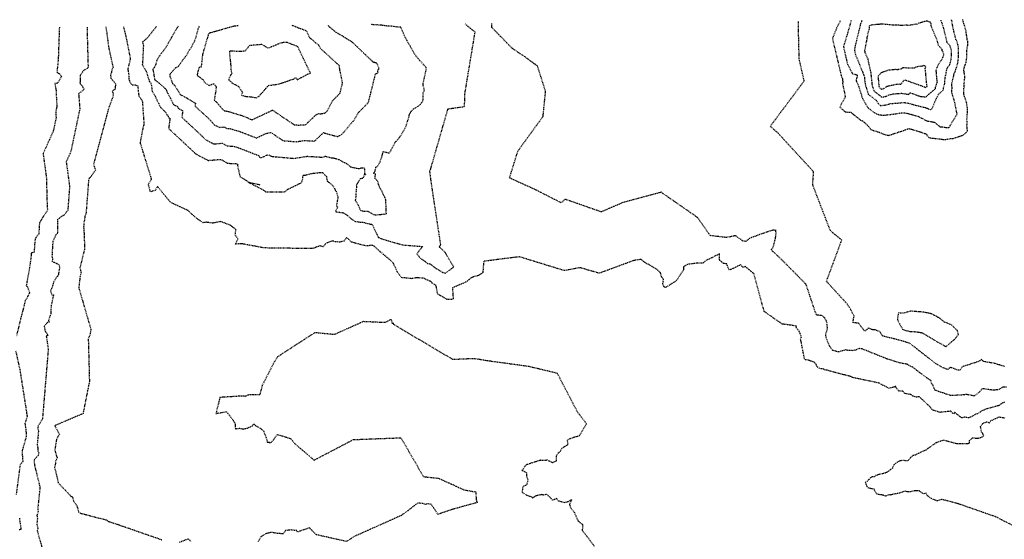
# Model space of a CAD drawing. Units: feet. Extents: x 2155656 to 2165879, y 13685587 to 13703164.
# Drawn here: x 2160449 to 2160622, y 13690217 to 13690308 of the extents above; entities that cross this region are included whole.
import ezdxf

# ---------------------------------------------------------------- set-up
doc = ezdxf.new("R2010")
doc.units = ezdxf.units.FT
doc.header["$MEASUREMENT"] = 0
doc.linetypes.add('HIDDEN2', pattern=[0.1875, 0.125, -0.0625])
doc.layers.add('CE-TOPO-MAJR', color=37, linetype='HIDDEN2')
doc.layers.add('CE-TOPO-MINR', color=39, linetype='HIDDEN2')

msp = doc.modelspace()

# ---------------------------------------------------------------- linework, layer by layer
at = {"layer": 'CE-TOPO-MAJR', "color": 37, "linetype": 'HIDDEN2', "lineweight": -3}
for points, elevation in [([(2160464.35, 13690307.22), (2160464.38, 13690306.85), (2160464.44, 13690306.53), (2160464.86, 13690303.45), (2160465.6, 13690300.13), (2160465.4, 13690299.69), (2160465.32, 13690299.22), (2160465.15, 13690298.77), (2160465.24, 13690298.21), (2160466.04, 13690297.23), (2160465.97, 13690296.29), (2160465.48, 13690295.95), (2160465.59, 13690295.56), (2160465.62, 13690295.12), (2160464.76, 13690292.72), (2160462.27, 13690283.45), (2160462.19, 13690283.06), (2160462.5, 13690282.09), (2160461.64, 13690280.83), (2160461.33, 13690280.54), (2160460.86, 13690274.44), (2160460.66, 13690274.03), (2160460.59, 13690273.26), (2160460.49, 13690272.83), (2160460.44, 13690271.97), (2160460.48, 13690271.77), (2160460.5, 13690271.27), (2160460.56, 13690270.52), (2160460.55, 13690270.46), (2160460.59, 13690268.74), (2160460.57, 13690268.09), (2160459.8, 13690264.97), (2160459.99, 13690264.12), (2160459.82, 13690263.42), (2160459.64, 13690261.9), (2160459.59, 13690261.43), (2160461.72, 13690254.11), (2160461.58, 13690253.34), (2160461.26, 13690252.39), (2160461.46, 13690245), (2160460.34, 13690239.36), (2160455.45, 13690237.26), (2160455.42, 13690237.22), (2160455.47, 13690237.08), (2160456.21, 13690235.67), (2160455.94, 13690235.33), (2160455.68, 13690234.83), (2160455.4, 13690233.06), (2160455.37, 13690233), (2160455.69, 13690231.9), (2160455.79, 13690231.73), (2160455.79, 13690231.6), (2160455.71, 13690231.32), (2160455.47, 13690230.95), (2160455.52, 13690230.72), (2160455.52, 13690230.54), (2160455.47, 13690230.41), (2160455.35, 13690229.9), (2160455.77, 13690228.22), (2160455.98, 13690227.21), (2160457.99, 13690225.11), (2160458.21, 13690224.85), (2160458.4, 13690224.79), (2160458.52, 13690224.66), (2160458.71, 13690223.95), (2160458.95, 13690223.64), (2160459.25, 13690223.18), (2160459.37, 13690222.76), (2160459.58, 13690222.07), (2160459.87, 13690221.88), (2160464.53, 13690220.67), (2160464.69, 13690220.46), (2160464.8, 13690220.41), (2160464.84, 13690220.42), (2160466.48, 13690219.89), (2160474.19, 13690217.21)], 615), ([(2160487.58, 13690307.41), (2160486.98, 13690307.32), (2160486.82, 13690307.32), (2160485.53, 13690306.96), (2160484.58, 13690306.7), (2160483.84, 13690306.48), (2160483.44, 13690306.37), (2160483.26, 13690306.32), (2160482.79, 13690306.19), (2160482.41, 13690306.07), (2160482.31, 13690305.81), (2160482.25, 13690305.65), (2160481.32, 13690302.46), (2160481.05, 13690300.16), (2160480.67, 13690300.07), (2160480.41, 13690299.11), (2160480.35, 13690298.71), (2160481.45, 13690297.89), (2160481.63, 13690297.49), (2160482.09, 13690297.15), (2160482.49, 13690296.93), (2160483.22, 13690297.24), (2160483.28, 13690297.23), (2160483.66, 13690296.77), (2160483.67, 13690296.76), (2160483.73, 13690296.72), (2160483.71, 13690296.62), (2160483.44, 13690294.85), (2160483.39, 13690294.42), (2160483.37, 13690294.34), (2160483.83, 13690293.92), (2160484.98, 13690292.59), (2160485.19, 13690292.48), (2160485.4, 13690292.5), (2160485.52, 13690292.43), (2160485.67, 13690292.42), (2160488.31, 13690291.62), (2160489.12, 13690291.3), (2160489.95, 13690290.89), (2160493.53, 13690292.58), (2160493.59, 13690292.59), (2160493.61, 13690292.58), (2160497.36, 13690290.05), (2160498.21, 13690289.97), (2160498.72, 13690290.05), (2160499.35, 13690290.01), (2160500.91, 13690291.5), (2160501.07, 13690291.66), (2160501.12, 13690291.7), (2160501.43, 13690291.9), (2160501.79, 13690292), (2160501.97, 13690291.95), (2160502.29, 13690292.01), (2160502.69, 13690292.08), (2160503.12, 13690292.36), (2160504.09, 13690294.21), (2160505.43, 13690295.6), (2160505.87, 13690297.38), (2160505.36, 13690299.85), (2160505.35, 13690300.36), (2160501.99, 13690303.43), (2160501.67, 13690304.05), (2160501.12, 13690304.44), (2160500.75, 13690304.79), (2160500.13, 13690305.27), (2160499.55, 13690306.48), (2160498.89, 13690306.73), (2160498.16, 13690307.01), (2160497.34, 13690307.33), (2160496.97, 13690307.49)], 620), ([(2160595.08, 13690308.31), (2160594.08, 13690304.84), (2160593.93, 13690304.3), (2160593.72, 13690303.79), (2160593.9, 13690303), (2160594.43, 13690300.66), (2160594.53, 13690300.46), (2160594.62, 13690300.33), (2160595.28, 13690299.06), (2160596.07, 13690298.78), (2160596.13, 13690298.74), (2160596.16, 13690298.63), (2160595.99, 13690298), (2160595.94, 13690297.82), (2160595.95, 13690297.81), (2160595.97, 13690297.77), (2160596.44, 13690296.67), (2160596.63, 13690296.03), (2160596.91, 13690295.14), (2160597.11, 13690294.52), (2160597.65, 13690293.62), (2160598.07, 13690292.99), (2160598.16, 13690292.91), (2160598.35, 13690292.75), (2160598.41, 13690292.7), (2160598.45, 13690292.67), (2160599.14, 13690292.16), (2160599.92, 13690291.79), (2160600.42, 13690291.75), (2160600.8, 13690291.72), (2160603.05, 13690291.98), (2160603.57, 13690292.1), (2160603.91, 13690292.15), (2160604.44, 13690292.15), (2160605.4, 13690291.92), (2160605.55, 13690291.87), (2160605.72, 13690291.81), (2160605.9, 13690291.77), (2160606.89, 13690291.49), (2160608.36, 13690290.72), (2160608.48, 13690290.67), (2160608.6, 13690290.69), (2160609.33, 13690290.55), (2160609.67, 13690290.48), (2160609.76, 13690290.41), (2160610.12, 13690290.13), (2160610.66, 13690289.7), (2160611.04, 13690289.69), (2160611.83, 13690289.53), (2160612.1, 13690289.57), (2160612.16, 13690289.57), (2160612.24, 13690289.58), (2160612.47, 13690289.91), (2160612.94, 13690290.68), (2160613.03, 13690290.83), (2160613.66, 13690291.89), (2160613.27, 13690293.95), (2160612.73, 13690295.75), (2160612.74, 13690295.79), (2160612.72, 13690295.9), (2160612.79, 13690296.49), (2160612.78, 13690296.59), (2160612.75, 13690296.84), (2160612.76, 13690297.15), (2160612.77, 13690297.39), (2160612.85, 13690297.71), (2160613.11, 13690298.75), (2160613.12, 13690298.84), (2160613.18, 13690299.08), (2160613.3, 13690299.24), (2160613.78, 13690300.83), (2160613.86, 13690301.31), (2160613.92, 13690301.93), (2160613.94, 13690302.04), (2160613.9, 13690302.68), (2160613.92, 13690303.77), (2160613.81, 13690304.08), (2160613.76, 13690304.32), (2160613.63, 13690304.76), (2160613.47, 13690304.94), (2160612.99, 13690306.92), (2160612.72, 13690308.33), (2160612.71, 13690308.41), (2160612.7, 13690308.46)], 620), ([(2160550.07, 13690216.04), (2160549.11, 13690217.32), (2160547.94, 13690218.81), (2160547.96, 13690218.96), (2160548.06, 13690219.84), (2160547.57, 13690220.18), (2160547.28, 13690220.44), (2160547.23, 13690220.58), (2160547.09, 13690220.76), (2160546.6, 13690221.93), (2160545.95, 13690222.72), (2160545.71, 13690223.44), (2160546.11, 13690224.27), (2160545.15, 13690223.76), (2160545.09, 13690223.75), (2160544.85, 13690223.72), (2160543.68, 13690224.02), (2160543.44, 13690224.45), (2160542.71, 13690224.15), (2160542.37, 13690224.55), (2160541.67, 13690225.23), (2160541.2, 13690225.04), (2160540.84, 13690225.13), (2160540.14, 13690224.99), (2160539.7, 13690224.9), (2160539.23, 13690224.53), (2160539.11, 13690224.68), (2160538.59, 13690224.85), (2160537.97, 13690225.09), (2160537.42, 13690225.52), (2160537.51, 13690226.42), (2160537.61, 13690226.63), (2160538.2, 13690226.89), (2160538.3, 13690227.3), (2160538.43, 13690227.66), (2160538.18, 13690228.4), (2160538.22, 13690228.93), (2160537.39, 13690229.35), (2160537.87, 13690230.15), (2160538.22, 13690230.45), (2160538.36, 13690230.5), (2160539.25, 13690230.8), (2160540.58, 13690231.2), (2160540.58, 13690231.22), (2160540.62, 13690231.24), (2160540.66, 13690231.21), (2160541.44, 13690231.18), (2160541.73, 13690231.24), (2160542.68, 13690230.78), (2160543.38, 13690231.07), (2160543.4, 13690231.94), (2160543.7, 13690232.45), (2160544.09, 13690232.75), (2160544.31, 13690233.25), (2160545.43, 13690233.94), (2160545.31, 13690234.67), (2160545.66, 13690234.94), (2160546.64, 13690235.27), (2160546.93, 13690235.36), (2160547.43, 13690235.5), (2160548.66, 13690237.6), (2160548.66, 13690237.6), (2160547.13, 13690239.53), (2160543.55, 13690246.41), (2160538.54, 13690247.61), (2160531.31, 13690248.6), (2160528.94, 13690248.99), (2160525.23, 13690248.83), (2160514.84, 13690254.98), (2160514.8, 13690255.2), (2160514.65, 13690255.13), (2160514.42, 13690255.89), (2160513.29, 13690255.31), (2160509.49, 13690255.49), (2160504.41, 13690253.21), (2160501, 13690253.55), (2160494.47, 13690249.32), (2160493.88, 13690248.41), (2160491.79, 13690244.32), (2160491.34, 13690242.65), (2160489.44, 13690242.66), (2160488.75, 13690242.36), (2160488.44, 13690242.44), (2160484.35, 13690242.19), (2160483.65, 13690239.36), (2160485.51, 13690239.69), (2160486.25, 13690238.75), (2160486.7, 13690238.16), (2160486.95, 13690237.72), (2160487.04, 13690237.52), (2160487.06, 13690236.68), (2160487.79, 13690236.78), (2160488.41, 13690236.65), (2160488.77, 13690236.74), (2160489.18, 13690236.8), (2160490.04, 13690237.21), (2160490.18, 13690237.36), (2160490.24, 13690237.52), (2160490.34, 13690237.5), (2160490.42, 13690237.43), (2160490.51, 13690237.29), (2160490.91, 13690237.11), (2160492.02, 13690236.35), (2160492.06, 13690236.19), (2160492.61, 13690234.69), (2160492.62, 13690234.34), (2160493.02, 13690234.32), (2160493.11, 13690234.23), (2160493.35, 13690234.36), (2160493.52, 13690234.46), (2160494.44, 13690235.7), (2160496.68, 13690235), (2160496.84, 13690234.89), (2160497.48, 13690234.09), (2160500.88, 13690231.18), (2160507.75, 13690234.79), (2160514.59, 13690235.06), (2160516.11, 13690235.1), (2160520.05, 13690228.29), (2160522.69, 13690228.02), (2160525, 13690226.98), (2160527.13, 13690225.99), (2160529.22, 13690225.61), (2160529.32, 13690224.23), (2160529.48, 13690223.74), (2160525.17, 13690222.55), (2160522.58, 13690221.67), (2160521.46, 13690223.42), (2160520.88, 13690223.51), (2160520.4, 13690223.43), (2160519.87, 13690223.58), (2160519.09, 13690223.66), (2160516.19, 13690221.49), (2160507.88, 13690217.77), (2160506.54, 13690216.91), (2160501.24, 13690218.1), (2160500.06, 13690219.3), (2160497.98, 13690218.57), (2160497.78, 13690218.87), (2160497.49, 13690218.84), (2160496.87, 13690218.93), (2160496, 13690218.86), (2160495.95, 13690218.86), (2160495.87, 13690218.85), (2160495.53, 13690218.26), (2160494.46, 13690218.31), (2160493.37, 13690218.51), (2160492.95, 13690218.41), (2160492.38, 13690218.28), (2160491.55, 13690217.71), (2160491.06, 13690216.93)], 615), ([(2160477.26, 13690216.82), (2160478.8, 13690217.36), (2160479.3, 13690216.88)], 615)]:
    msp.add_lwpolyline(points, dxfattribs=dict(at, elevation=elevation))
at = {"layer": 'CE-TOPO-MINR', "color": 39, "linetype": 'HIDDEN2', "lineweight": -3}
for points, elevation in [([(2160456.19, 13690307.15), (2160456.11, 13690305.03), (2160456, 13690301.78), (2160456, 13690301.59), (2160455.93, 13690300.89), (2160455.9, 13690300.62), (2160455.75, 13690299.26), (2160455.98, 13690299.08), (2160456.17, 13690299.04), (2160456.55, 13690298.51), (2160455.91, 13690297.35), (2160455.41, 13690297.26), (2160455.6, 13690296.09), (2160455.74, 13690293.26), (2160455.55, 13690292.26), (2160455.62, 13690291.28), (2160455.13, 13690288.95), (2160453.34, 13690284.97), (2160453.95, 13690280.44), (2160453.97, 13690277.64), (2160454.09, 13690275.08), (2160452.89, 13690273.13), (2160452.71, 13690272.84), (2160452.68, 13690272.61), (2160452.58, 13690270.9), (2160452.04, 13690270.21), (2160451.94, 13690269.96), (2160451.82, 13690268.86), (2160451.77, 13690267.68), (2160451.27, 13690267.53), (2160451.16, 13690266.41), (2160450.87, 13690264.5), (2160450.37, 13690261.79), (2160450.59, 13690261.59), (2160450.97, 13690260.56), (2160450.97, 13690260.53), (2160450.97, 13690260.49), (2160450.92, 13690260.4), (2160450.2, 13690259.18), (2160449.86, 13690257.75), (2160449.56, 13690256.68), (2160448.65, 13690252.94)], 613), ([(2160461.04, 13690307.19), (2160461.04, 13690307.03), (2160461.23, 13690300.06), (2160460.23, 13690299.39), (2160460.29, 13690299.3), (2160460, 13690298.9), (2160459.84, 13690298.69), (2160459.82, 13690297.66), (2160459.8, 13690297.3), (2160460.17, 13690296.88), (2160460.35, 13690296.54), (2160460.54, 13690296.3), (2160460.38, 13690296.11), (2160459.57, 13690295.48), (2160459.77, 13690292.83), (2160458.2, 13690285.34), (2160457.39, 13690283.55), (2160457.98, 13690279.2), (2160457.67, 13690275.05), (2160457.1, 13690274.25), (2160456.68, 13690274), (2160455.87, 13690273.43), (2160455.86, 13690273), (2160455.87, 13690270.95), (2160455.58, 13690270.72), (2160455.28, 13690270.11), (2160455.05, 13690269.54), (2160455, 13690269.04), (2160454.89, 13690267.04), (2160455.01, 13690266.31), (2160454.87, 13690266.08), (2160455.77, 13690265.68), (2160456.14, 13690265.44), (2160456.22, 13690264.91), (2160456.01, 13690263.78), (2160455.91, 13690263.42), (2160455.76, 13690263.38), (2160455.18, 13690262.46), (2160454.94, 13690261.54), (2160454.62, 13690260.91), (2160454.88, 13690260.19), (2160455.16, 13690260.22), (2160454.78, 13690258.38), (2160454.75, 13690258.13), (2160454.71, 13690257.69), (2160454.7, 13690257.01), (2160454.68, 13690256.84), (2160454.35, 13690255.96), (2160454.27, 13690255.7), (2160454.41, 13690255.42), (2160454.09, 13690255.33), (2160453.52, 13690254.7), (2160453.71, 13690253.77), (2160453.93, 13690253.53), (2160454.17, 13690253.08), (2160453.89, 13690252.97), (2160454.24, 13690250.66), (2160453.22, 13690238.45), (2160452.47, 13690237.17), (2160452.42, 13690236.97), (2160452.42, 13690236.67), (2160452.52, 13690236.25), (2160452.3, 13690233.94), (2160452.42, 13690233.2), (2160452.41, 13690232.78), (2160452.57, 13690232.57), (2160452.47, 13690232), (2160451.84, 13690231.32), (2160451.76, 13690231.13), (2160451.83, 13690230.29), (2160452.79, 13690226.42), (2160452.41, 13690222.8), (2160452.45, 13690222.15), (2160452.25, 13690221.5), (2160452.34, 13690220.94), (2160452.28, 13690220.25), (2160452.24, 13690219.95), (2160452.4, 13690219.12), (2160452.31, 13690218.81), (2160452.49, 13690218.13), (2160453.72, 13690213.75)], 614), ([(2160621.98, 13690241.38), (2160621.77, 13690241.27), (2160621.72, 13690241.26), (2160621.69, 13690241.26), (2160621.01, 13690240.77), (2160620.89, 13690240.74), (2160620.16, 13690240.54), (2160618.64, 13690240.12), (2160618.47, 13690240), (2160618.36, 13690239.93), (2160618.2, 13690239.85), (2160618.06, 13690239.88), (2160617.25, 13690239.33), (2160616.95, 13690239.23), (2160615.74, 13690238.59), (2160614.96, 13690238.73), (2160614.5, 13690238.6), (2160613.24, 13690239.55), (2160613.19, 13690239.3), (2160612.86, 13690239.44), (2160612.6, 13690239.73), (2160612.58, 13690239.77), (2160610.64, 13690239.57), (2160609.3, 13690240.01), (2160609.02, 13690240.45), (2160607.28, 13690242.08), (2160607.04, 13690242.28), (2160606.52, 13690242.25), (2160605.9, 13690242.43), (2160605.57, 13690242.69), (2160605.38, 13690242.73), (2160604.49, 13690242.88), (2160604.13, 13690243.31), (2160603.48, 13690243.28), (2160602.91, 13690243.96), (2160602.93, 13690244.12), (2160602.7, 13690244.04), (2160601.72, 13690243.79), (2160599.88, 13690244.73), (2160595.31, 13690245.68), (2160595.04, 13690245.86), (2160593.77, 13690246.17), (2160590.75, 13690247), (2160590.5, 13690247), (2160590.34, 13690247.11), (2160590.16, 13690247.18), (2160589.69, 13690247.23), (2160589.16, 13690247.54), (2160589.04, 13690247.66), (2160588.97, 13690247.97), (2160588.62, 13690248.35), (2160587.91, 13690248.6), (2160587.59, 13690248.73), (2160586.93, 13690248.82), (2160586.22, 13690252.44), (2160586.32, 13690252.71), (2160586.36, 13690252.87), (2160586.1, 13690253.46), (2160585.97, 13690253.8), (2160585.38, 13690254.52), (2160585.54, 13690254.63), (2160585.31, 13690254.75), (2160582.99, 13690255.07), (2160582.13, 13690255.66), (2160579.83, 13690257.28), (2160578.01, 13690263.94), (2160576.52, 13690265.15), (2160576.07, 13690264.99), (2160575.75, 13690265.45), (2160575.27, 13690265.26), (2160574.73, 13690264.97), (2160573.69, 13690264.53), (2160573.25, 13690265.63), (2160572.73, 13690265.68), (2160572.68, 13690265.72), (2160572.02, 13690266.24), (2160571.97, 13690267.37), (2160569.55, 13690266.17), (2160569.11, 13690265.77), (2160567.99, 13690265.75), (2160567.9, 13690265.73), (2160566.47, 13690265.55), (2160566.36, 13690265.49), (2160565.69, 13690265.13), (2160565.66, 13690264.57), (2160564.43, 13690262.69), (2160563.95, 13690262.38), (2160562.53, 13690261.47), (2160562.41, 13690261.51), (2160562.28, 13690261.55), (2160562.25, 13690261.63), (2160562.05, 13690262.11), (2160562.18, 13690262.89), (2160561.82, 13690263.36), (2160561.64, 13690264.04), (2160561.56, 13690264.14), (2160560.94, 13690264.72), (2160558.94, 13690265.84), (2160558.22, 13690266.41), (2160556.97, 13690266.22), (2160550.88, 13690263.98), (2160547.53, 13690264.95), (2160544.78, 13690264.44), (2160536.91, 13690266.85), (2160535.98, 13690266.76), (2160530.62, 13690266.06), (2160530.47, 13690264.13), (2160530.19, 13690263.87), (2160529.91, 13690263.71), (2160529.79, 13690263.6), (2160528.73, 13690263.31), (2160528.52, 13690263.22), (2160528.37, 13690263.12), (2160527.75, 13690262.62), (2160527.49, 13690262.44), (2160525.14, 13690261.41), (2160525.27, 13690259.41), (2160524.21, 13690259.36), (2160522.55, 13690260.34), (2160522.28, 13690261.81), (2160521.59, 13690262.24), (2160521.37, 13690262.52), (2160520.39, 13690262.93), (2160520.17, 13690263.09), (2160518.87, 13690263.2), (2160518.06, 13690263.03), (2160516.22, 13690263.21), (2160515.57, 13690264.05), (2160514.83, 13690265.62), (2160514.71, 13690265.87), (2160512.64, 13690267.64), (2160512.6, 13690267.7), (2160512.48, 13690267.75), (2160511.39, 13690268.75), (2160510.96, 13690268.9), (2160510.24, 13690268.77), (2160509.58, 13690268.86), (2160508.09, 13690269.28), (2160507.91, 13690269.32), (2160507.33, 13690269.47), (2160506.99, 13690269.93), (2160506.55, 13690270.27), (2160506.2, 13690269.66), (2160505.37, 13690269.44), (2160504.28, 13690269.53), (2160504.2, 13690269.69), (2160502.91, 13690269.21), (2160502.47, 13690268.62), (2160501.91, 13690268.77), (2160501.28, 13690268.56), (2160501.12, 13690268.52), (2160500.96, 13690268.37), (2160499.85, 13690268.31), (2160492.12, 13690268.42), (2160488.34, 13690269.12), (2160487.61, 13690269.12), (2160487.11, 13690269.06), (2160487.52, 13690270), (2160487.05, 13690270.68), (2160487.15, 13690271.68), (2160486.54, 13690272.15), (2160486.37, 13690272.24), (2160486.31, 13690272.3), (2160486.26, 13690272.37), (2160484.48, 13690273.05), (2160483.1, 13690272.77), (2160481.97, 13690272.93), (2160481.38, 13690272.84), (2160480.27, 13690273.64), (2160479.76, 13690274.06), (2160478.74, 13690275), (2160476.08, 13690276.23), (2160475.61, 13690276.51), (2160473.39, 13690279.22), (2160473.04, 13690278.54), (2160472.15, 13690278.25), (2160471.81, 13690279.62), (2160472.38, 13690280.47), (2160470.4, 13690286.86), (2160470.88, 13690289.39), (2160471.04, 13690289.99), (2160471.09, 13690290.15), (2160470.81, 13690294.02), (2160470.77, 13690294.18), (2160470.2, 13690295.03), (2160470.06, 13690296.07), (2160470, 13690296.83), (2160469.64, 13690296.93), (2160469.53, 13690296.97), (2160468.88, 13690297.02), (2160468.53, 13690297.72), (2160468.46, 13690297.88), (2160468.43, 13690298.35), (2160468.44, 13690298.52), (2160468.26, 13690299.81), (2160468.26, 13690299.92), (2160468.39, 13690300.42), (2160468.69, 13690301.63), (2160467.9, 13690305.55), (2160467.48, 13690307.24)], 616), ([(2160473.21, 13690307.29), (2160471.63, 13690305.29), (2160471.31, 13690305.01), (2160471.16, 13690304.9), (2160471.1, 13690304.85), (2160470.97, 13690304.73), (2160470.86, 13690304.66), (2160470.79, 13690304.59), (2160470.94, 13690303.83), (2160470.88, 13690303.57), (2160470.86, 13690302.35), (2160470.76, 13690300.65), (2160470.73, 13690300.61), (2160471.39, 13690299.49), (2160471.39, 13690299.47), (2160471.64, 13690298.76), (2160471.65, 13690298.68), (2160471.97, 13690297.71), (2160472.02, 13690297.61), (2160472.26, 13690297.27), (2160472.36, 13690296.92), (2160472.44, 13690295.91), (2160473.01, 13690295.03), (2160473.11, 13690294.75), (2160473.94, 13690293.08), (2160474.82, 13690292.23), (2160475.01, 13690291.84), (2160475.16, 13690291.77), (2160475.38, 13690291.28), (2160475.59, 13690291.16), (2160475.36, 13690289.38), (2160479.9, 13690285.13), (2160479.94, 13690285.1), (2160480.04, 13690285.01), (2160480.12, 13690284.91), (2160482.3, 13690283.78), (2160484.48, 13690283.97), (2160485.67, 13690283.29), (2160487.25, 13690283.21), (2160487.28, 13690283.19), (2160487.42, 13690283.14), (2160487.52, 13690282.93), (2160487.42, 13690282.93), (2160487.87, 13690280.94), (2160488.41, 13690280.59), (2160488.9, 13690280.33), (2160489.41, 13690279.91)], 617), ([(2160477.04, 13690307.32), (2160476.95, 13690307.17), (2160476.88, 13690307.07), (2160476.81, 13690306.95), (2160475.69, 13690305.06), (2160475.11, 13690304.02), (2160474.76, 13690303.43), (2160474.74, 13690303.41), (2160473.71, 13690302.05), (2160473.28, 13690301.29), (2160473.02, 13690300.39), (2160472.89, 13690300.13), (2160472.76, 13690300.03), (2160472.56, 13690299.76), (2160472.63, 13690299.53), (2160472.66, 13690299.44), (2160472.88, 13690298.1), (2160472.9, 13690298.03), (2160472.95, 13690297.93), (2160473.37, 13690297.6), (2160473.53, 13690297.46), (2160474.43, 13690296.68), (2160474.88, 13690296.29), (2160475, 13690296.07), (2160475.12, 13690295.7), (2160475.19, 13690295.56), (2160475.26, 13690295.49), (2160476.19, 13690293.6), (2160476.89, 13690293.24), (2160477.03, 13690292.95), (2160477.82, 13690292.49), (2160477.67, 13690291.35), (2160480.58, 13690288.64), (2160480.75, 13690288.48), (2160481.3, 13690287.98), (2160481.74, 13690287.47), (2160483.26, 13690286.68), (2160484.78, 13690286.81), (2160485.62, 13690286.33), (2160486.72, 13690286.28), (2160487.63, 13690286), (2160491.16, 13690284.63), (2160491.26, 13690284.41), (2160491.48, 13690284.27), (2160491.73, 13690284.28), (2160492.48, 13690284.68), (2160492.94, 13690284.78), (2160493.22, 13690284.61), (2160493.5, 13690284.45), (2160493.64, 13690284.44), (2160493.68, 13690284.46), (2160497.34, 13690284.14), (2160499.66, 13690284.51), (2160502.57, 13690284.34), (2160502.69, 13690284.45), (2160502.79, 13690284.55), (2160503.9, 13690284.24), (2160504.38, 13690284.2), (2160505.03, 13690284.02), (2160506.66, 13690283.16), (2160507.08, 13690282.81), (2160507.19, 13690282.67), (2160507.33, 13690282.64), (2160508.01, 13690282.48), (2160508.9, 13690282.34), (2160509.1, 13690282.45), (2160509.68, 13690282.46), (2160509.73, 13690281.48), (2160509.93, 13690281.29), (2160509.69, 13690281.24), (2160509.67, 13690281.24), (2160509.43, 13690280.62), (2160508.93, 13690280.54), (2160508.81, 13690280.29), (2160508.27, 13690279.4), (2160508.32, 13690279.18), (2160508.23, 13690278.53), (2160508.21, 13690277.51), (2160508.09, 13690276.81), (2160508.63, 13690275.92), (2160508.9, 13690275.25), (2160509.06, 13690275.01), (2160509.65, 13690274.88), (2160510.3, 13690274.85), (2160511.35, 13690274.28), (2160511.59, 13690274.22), (2160513.56, 13690274.41), (2160513.51, 13690274.97), (2160513.47, 13690276.86), (2160513.29, 13690277.32), (2160513.06, 13690277.77), (2160512.79, 13690278.31), (2160512.54, 13690278.79), (2160512.28, 13690279.25), (2160512.09, 13690279.92), (2160512.08, 13690280.08), (2160511.59, 13690280.59), (2160511.63, 13690281.41), (2160511.31, 13690281.54), (2160511.54, 13690281.82), (2160511.73, 13690282.59), (2160511.92, 13690282.67), (2160512.41, 13690283.39), (2160512.61, 13690284.01), (2160512.81, 13690284.57), (2160513, 13690285.34), (2160514.1, 13690285.07), (2160515.12, 13690287), (2160515.57, 13690287.44), (2160516.28, 13690288.47), (2160516.96, 13690289.67), (2160517.5, 13690291.35), (2160517.63, 13690291.95), (2160517.92, 13690292.4), (2160518.33, 13690292.85), (2160519.1, 13690293.26), (2160519.54, 13690293.65), (2160519.97, 13690294.23), (2160520.02, 13690294.42), (2160520, 13690294.49), (2160520.01, 13690295.66), (2160520.23, 13690296.14), (2160519.98, 13690297.13), (2160520.6, 13690299.98), (2160518.73, 13690302.11), (2160518.31, 13690302.84), (2160517.74, 13690303.85), (2160516.89, 13690305.31), (2160516.09, 13690307.15), (2160515.26, 13690307.2), (2160514.45, 13690307.32), (2160513.59, 13690307.37), (2160512.73, 13690307.49), (2160511.83, 13690307.55), (2160510.91, 13690307.61)], 618), ([(2160480.72, 13690307.36), (2160480.54, 13690306.9), (2160479.97, 13690304.91), (2160479.36, 13690303.71), (2160478.98, 13690303.11), (2160478.76, 13690302.72), (2160478.73, 13690302.66), (2160478.61, 13690302.46), (2160478.49, 13690302.25), (2160477.28, 13690300.63), (2160477.06, 13690300.27), (2160476.58, 13690300), (2160476.54, 13690299.97), (2160476.5, 13690299.94), (2160475.58, 13690298.91), (2160475.58, 13690298.58), (2160475.96, 13690297.47), (2160476.06, 13690297.27), (2160476.46, 13690296.91), (2160477.1, 13690295.88), (2160477.36, 13690295.35), (2160478.62, 13690294.72), (2160478.67, 13690294.62), (2160480.06, 13690293.82), (2160479.99, 13690293.32), (2160481.26, 13690292.14), (2160481.57, 13690291.86), (2160482.57, 13690290.95), (2160483.36, 13690290.03), (2160484.23, 13690289.58), (2160485.09, 13690289.65), (2160485.57, 13690289.38), (2160486.2, 13690289.35), (2160487.97, 13690288.81), (2160490.31, 13690287.9), (2160490.71, 13690287.7), (2160492.44, 13690288.51), (2160493.26, 13690288.69), (2160493.56, 13690288.51), (2160495.41, 13690287.26), (2160497.78, 13690287.06), (2160499.19, 13690287.28), (2160500.96, 13690287.17), (2160501.8, 13690287.98), (2160502.51, 13690288.65), (2160503.38, 13690288.41), (2160505.01, 13690287.96), (2160505.78, 13690288.39), (2160506.39, 13690289.07), (2160507.29, 13690290.2), (2160507.7, 13690290.62), (2160508.69, 13690292.19), (2160510.42, 13690293.98), (2160511.67, 13690299.03), (2160512.1, 13690299.1), (2160512.04, 13690299.46), (2160512.03, 13690299.66), (2160512.18, 13690299.82), (2160512.3, 13690299.85), (2160511.84, 13690300.9), (2160511.76, 13690300.91), (2160511.68, 13690300.92), (2160511.59, 13690300.92), (2160511.51, 13690300.94), (2160511.42, 13690300.94), (2160511.33, 13690300.95), (2160511.25, 13690301.03), (2160511.15, 13690301.13), (2160511.02, 13690301.24), (2160507.5, 13690304.59), (2160507.08, 13690304.83), (2160506.62, 13690305.13), (2160506.21, 13690305.36), (2160506.08, 13690305.44), (2160505.46, 13690305.84), (2160504.74, 13690306.25), (2160504.21, 13690306.68), (2160503.58, 13690307.18), (2160503.3, 13690307.54)], 619), ([(2160491.43, 13690279.45), (2160489.41, 13690279.91), (2160492.02, 13690278.57), (2160492.41, 13690278.27), (2160495.77, 13690278.28), (2160496.26, 13690278.72), (2160498.19, 13690279.65), (2160498.52, 13690279.8), (2160498.73, 13690280), (2160498.92, 13690280.69), (2160498.92, 13690280.91), (2160498.98, 13690281.17), (2160499.34, 13690281.21), (2160500.51, 13690281.5), (2160501.94, 13690281.68), (2160502.31, 13690281.67), (2160502.35, 13690281.66), (2160502.66, 13690281.33), (2160503.04, 13690280.93), (2160503.16, 13690280.12), (2160503.8, 13690279.71), (2160504.14, 13690279.36), (2160504.51, 13690278.75), (2160504.58, 13690278.56), (2160504.73, 13690278.39), (2160505.06, 13690277.34), (2160505.02, 13690277.16), (2160504.81, 13690276.03), (2160504.83, 13690275.81), (2160505, 13690275.6), (2160504.6, 13690274.79), (2160506.12, 13690274.58), (2160506.37, 13690274.33), (2160506.78, 13690274.08), (2160507.38, 13690273.54), (2160508.02, 13690273.13), (2160508.14, 13690273.08), (2160508.74, 13690272.98), (2160509.16, 13690272.93), (2160509.69, 13690272.91), (2160509.85, 13690272.82), (2160510.85, 13690272.58), (2160511.03, 13690272.6), (2160511.86, 13690270.83), (2160512.11, 13690270.38), (2160512.12, 13690270.29), (2160512.2, 13690270.26), (2160512.23, 13690270.23), (2160512.78, 13690270), (2160516.4, 13690268.95), (2160519.88, 13690268.68), (2160518.92, 13690267.38), (2160519.46, 13690266.67), (2160520.52, 13690265.91), (2160520.78, 13690265.68), (2160521.18, 13690265.65), (2160522.25, 13690264.83), (2160522.31, 13690264.81), (2160523.36, 13690264.18), (2160523.89, 13690263.99), (2160525.27, 13690265), (2160525.37, 13690265.11), (2160525.16, 13690265.44), (2160523.86, 13690267.64), (2160522.84, 13690268.61), (2160523.09, 13690269.02), (2160521.46, 13690279.73), (2160521.2, 13690281.73), (2160521.18, 13690281.82), (2160521.11, 13690281.91), (2160521.16, 13690281.98), (2160521.28, 13690282.15), (2160521.3, 13690282.19), (2160521.33, 13690282.29), (2160524.35, 13690292.79), (2160524.37, 13690292.81), (2160524.38, 13690292.82), (2160524.39, 13690292.83), (2160527.28, 13690293.25), (2160527.3, 13690295.34), (2160529.12, 13690306.3), (2160527.62, 13690307.51), (2160527.37, 13690307.74)], 617), ([(2160622.35, 13690243.98), (2160621.69, 13690243.97), (2160620.89, 13690243.56), (2160620.79, 13690243.55), (2160620.7, 13690243.54), (2160620.54, 13690243.51), (2160620.12, 13690243.44), (2160618.07, 13690243.72), (2160617.56, 13690243.11), (2160616.69, 13690242.44), (2160615.62, 13690242.63), (2160615.41, 13690242.7), (2160615.27, 13690242.7), (2160614.94, 13690242.64), (2160612.59, 13690242.5), (2160610.76, 13690243.12), (2160609.79, 13690243.47), (2160609.66, 13690243.73), (2160609.44, 13690244.32), (2160609.21, 13690244.59), (2160609.07, 13690245.18), (2160608.51, 13690245.51), (2160605.88, 13690247.48), (2160604.82, 13690248.03), (2160603.59, 13690248.25), (2160601.3, 13690248.98), (2160596.95, 13690250.72), (2160596.56, 13690250.75), (2160596.29, 13690250.71), (2160595.95, 13690250.51), (2160595.32, 13690250.39), (2160594.49, 13690250.43), (2160594.19, 13690250.54), (2160594.14, 13690250.54), (2160592.99, 13690250.21), (2160592.88, 13690250.17), (2160592.81, 13690250.18), (2160591.9, 13690250.4), (2160591.84, 13690250.42), (2160591.77, 13690250.52), (2160591.22, 13690251.31), (2160590.68, 13690252.77), (2160590.62, 13690253.25), (2160590.94, 13690254.29), (2160590.95, 13690254.39), (2160590.93, 13690254.6), (2160590.84, 13690255), (2160590.87, 13690255.24), (2160590.82, 13690255.37), (2160590.71, 13690255.69), (2160590.51, 13690256.08), (2160590.04, 13690256.53), (2160589.66, 13690256.58), (2160589.14, 13690256.62), (2160589.02, 13690256.69), (2160588.79, 13690257.21), (2160587.17, 13690262.05), (2160582.98, 13690266.28), (2160581.07, 13690268.08), (2160581.34, 13690268.44), (2160581.5, 13690268.93), (2160581.82, 13690270.16), (2160581.92, 13690271.02), (2160581.88, 13690271.26), (2160581.9, 13690271.46), (2160581.6, 13690271.52), (2160581.36, 13690271.54), (2160580.42, 13690271.25), (2160577.95, 13690270.37), (2160577.24, 13690270.07), (2160576.61, 13690269.58), (2160576.13, 13690269.62), (2160574.92, 13690270.48), (2160574.7, 13690270.57), (2160574.4, 13690270.48), (2160573.18, 13690270.26), (2160573.01, 13690270.27), (2160570.35, 13690270.59), (2160568.14, 13690273.76), (2160561.77, 13690278.19), (2160555.04, 13690276.39), (2160551.24, 13690274.74), (2160544.88, 13690276.97), (2160544.23, 13690276.33), (2160539.73, 13690278.63), (2160535.16, 13690280.7), (2160536.62, 13690285.41), (2160541.04, 13690291.52), (2160541.49, 13690295.87), (2160540.05, 13690300.38), (2160539.85, 13690300.46), (2160539.68, 13690300.65), (2160539.44, 13690300.75), (2160539.22, 13690300.99), (2160538.93, 13690301.12), (2160538.62, 13690301.43), (2160538.26, 13690301.61), (2160537.81, 13690302.03), (2160537.33, 13690302.29), (2160535.61, 13690303.46), (2160532.08, 13690307.08), (2160532.08, 13690307.72), (2160532.07, 13690307.79)], 617), ([(2160622.01, 13690247.61), (2160621.21, 13690247.85), (2160621.14, 13690247.89), (2160620.94, 13690247.9), (2160620.5, 13690248.11), (2160618.35, 13690248.49), (2160617.92, 13690248.87), (2160617.56, 13690248.53), (2160614.56, 13690247.56), (2160614.2, 13690246.98), (2160613.72, 13690246.99), (2160612.49, 13690247.48), (2160612.01, 13690247.08), (2160611.19, 13690247.4), (2160609.96, 13690248.11), (2160605.69, 13690251.42), (2160605.32, 13690251.7), (2160605.29, 13690251.72), (2160605.25, 13690251.72), (2160604.4, 13690251.99), (2160600.59, 13690252.99), (2160600.27, 13690253.44), (2160600.2, 13690253.62), (2160600.03, 13690253.75), (2160599.32, 13690254.03), (2160598.98, 13690254.07), (2160598.72, 13690254.09), (2160598.1, 13690254.34), (2160597.45, 13690253.81), (2160596.74, 13690254.74), (2160596.38, 13690255.2), (2160595.77, 13690255.27), (2160595.4, 13690255.33), (2160595.49, 13690255.93), (2160595.61, 13690256.46), (2160595.08, 13690257.47), (2160595.05, 13690257.54), (2160594.99, 13690257.65), (2160594.38, 13690258.59), (2160590.75, 13690262.55), (2160593.43, 13690269.8), (2160591.43, 13690271.47), (2160588.34, 13690279.5), (2160588.5, 13690281.78), (2160582.25, 13690288.57), (2160580.92, 13690289.75), (2160581.04, 13690289.96), (2160586.85, 13690297.74), (2160585.97, 13690301.6), (2160585.82, 13690307.7), (2160585.82, 13690308.23)], 618), ([(2160593.18, 13690308.29), (2160592.54, 13690307.03), (2160591.79, 13690305.17), (2160593.31, 13690298.75), (2160593.38, 13690298.45), (2160593.39, 13690298.42), (2160593.55, 13690298.18), (2160593.59, 13690297.83), (2160593.64, 13690297.6), (2160593.57, 13690297.27), (2160594.06, 13690294.96), (2160593.08, 13690293.16), (2160594.06, 13690292.29), (2160595.07, 13690292.23), (2160595.28, 13690292.01), (2160595.58, 13690291.79), (2160596.75, 13690290.85), (2160597.09, 13690290.7), (2160597.46, 13690290.4), (2160598.08, 13690289.79), (2160598.43, 13690289.4), (2160598.53, 13690289.19), (2160599.59, 13690288.86), (2160599.7, 13690288.81), (2160599.86, 13690288.79), (2160600.72, 13690288.42), (2160600.84, 13690288.37), (2160601.04, 13690288.3), (2160601.67, 13690288.18), (2160602.7, 13690288.51), (2160603.34, 13690288.73), (2160603.44, 13690288.79), (2160603.99, 13690288.94), (2160605.18, 13690289.37), (2160605.77, 13690289.23), (2160606.61, 13690288.97), (2160607.15, 13690288.8), (2160607.18, 13690288.79), (2160608.04, 13690288.48), (2160608.28, 13690288.37), (2160608.36, 13690288.21), (2160608.72, 13690287.82), (2160608.93, 13690287.73), (2160611, 13690287.51), (2160611.07, 13690287.49), (2160611.24, 13690287.45), (2160611.27, 13690287.43), (2160611.56, 13690287.46), (2160612.52, 13690287.6), (2160612.81, 13690287.63), (2160612.97, 13690287.65), (2160614.15, 13690288.01), (2160614.75, 13690288.24), (2160615.02, 13690288.42), (2160615.48, 13690288.96), (2160615.49, 13690289.02), (2160615.38, 13690289.88), (2160615.46, 13690290.56), (2160615.37, 13690291), (2160615.4, 13690291.09), (2160615.52, 13690292.7), (2160615.34, 13690293.9), (2160615.33, 13690293.93), (2160615.12, 13690294.5), (2160614.83, 13690295.43), (2160614.88, 13690296.62), (2160614.89, 13690296.8), (2160614.88, 13690296.84), (2160614.88, 13690296.97), (2160614.9, 13690297.24), (2160615.04, 13690298.45), (2160614.89, 13690299.29), (2160614.86, 13690299.82), (2160614.94, 13690300.17), (2160615.06, 13690300.47), (2160615.24, 13690300.9), (2160615.33, 13690301.61), (2160615.4, 13690301.85), (2160615.38, 13690302.8), (2160615.38, 13690303.09), (2160615.48, 13690303.76), (2160615.52, 13690303.89), (2160615.56, 13690303.94), (2160615.54, 13690304.11), (2160615.56, 13690304.68), (2160615.45, 13690304.86), (2160615.4, 13690305.39), (2160615.31, 13690305.86), (2160615.24, 13690306.45), (2160614.75, 13690308.18), (2160614.67, 13690308.48)], 619), ([(2160596.98, 13690308.33), (2160596.89, 13690308.23), (2160596.88, 13690308.09), (2160596.72, 13690307.72), (2160595.8, 13690303.98), (2160595.79, 13690303.89), (2160595.65, 13690303.14), (2160595.84, 13690302.34), (2160596.92, 13690299.69), (2160597.07, 13690299.31), (2160597.14, 13690299.26), (2160597.16, 13690299.2), (2160597.16, 13690299.15), (2160597.41, 13690298.35), (2160597.48, 13690297.58), (2160597.62, 13690296.86), (2160598.09, 13690295.39), (2160599.47, 13690294.34), (2160599.86, 13690293.73), (2160600.19, 13690293.43), (2160600.91, 13690293.46), (2160601.75, 13690293.69), (2160602.06, 13690293.75), (2160602.34, 13690293.78), (2160604.41, 13690293.95), (2160605.37, 13690293.78), (2160605.95, 13690293.58), (2160608.07, 13690293.06), (2160608.11, 13690293.05), (2160608.17, 13690293.02), (2160608.4, 13690292.92), (2160609.05, 13690292.7), (2160609.24, 13690292.83), (2160609.93, 13690294.39), (2160610.4, 13690295.39), (2160611.27, 13690296.12), (2160611.3, 13690296.6), (2160611.5, 13690297.26), (2160611.49, 13690297.52), (2160611.5, 13690297.57), (2160611.58, 13690298.32), (2160611.67, 13690298.7), (2160611.72, 13690298.9), (2160611.75, 13690299.2), (2160611.95, 13690300.02), (2160612.37, 13690300.55), (2160612.57, 13690301.22), (2160612.61, 13690301.42), (2160612.63, 13690301.68), (2160612.71, 13690302.28), (2160612.66, 13690303.21), (2160612.55, 13690303.45), (2160612.43, 13690303.9), (2160611.94, 13690304.44), (2160611.3, 13690307.05), (2160611.01, 13690307.94), (2160610.87, 13690308.28), (2160610.85, 13690308.44)], 621), ([(2160448.52, 13690250.37), (2160449.25, 13690247.08), (2160450.51, 13690239.03), (2160450.52, 13690238.99), (2160450.53, 13690238.85), (2160450.29, 13690238.1), (2160450.15, 13690237.64), (2160450.29, 13690236.58), (2160450.32, 13690236.52), (2160450.37, 13690235.27), (2160449.68, 13690232.93), (2160449.7, 13690231.42), (2160449.8, 13690230.94), (2160449.29, 13690230.34), (2160448.61, 13690225.15)], 613), ([(2160626.95, 13690218), (2160621.32, 13690220.77), (2160620.76, 13690221.12), (2160613.87, 13690223.53), (2160611.05, 13690224.27), (2160610.93, 13690224.27), (2160610.2, 13690224.03), (2160609.7, 13690224.21), (2160609.14, 13690224.47), (2160608.47, 13690224.94), (2160608.22, 13690225.37), (2160607.75, 13690225.25), (2160607.25, 13690225.63), (2160607.03, 13690225.81), (2160606.23, 13690225.82), (2160605.51, 13690225.64), (2160604.83, 13690225.65), (2160604.55, 13690225.74), (2160603.5, 13690225.38), (2160602.41, 13690225.17), (2160601.88, 13690225.06), (2160601.61, 13690225.08), (2160601.15, 13690224.86), (2160600.6, 13690225.06), (2160599.56, 13690225.21), (2160599.12, 13690226.07), (2160598.08, 13690226.3), (2160597.95, 13690226.42), (2160597.73, 13690226.93), (2160597.7, 13690226.97), (2160597.62, 13690227.3), (2160597.94, 13690227.51), (2160598.53, 13690228.14), (2160598.82, 13690228.29), (2160599.22, 13690228.32), (2160599.42, 13690228.53), (2160600.28, 13690228.8), (2160600.97, 13690228.94), (2160601.34, 13690229.06), (2160601.52, 13690229.19), (2160602.31, 13690229.75), (2160602.64, 13690230.42), (2160602.78, 13690230.54), (2160603.48, 13690231.06), (2160604.16, 13690231.17), (2160605.07, 13690231.11), (2160605.58, 13690231.68), (2160605.98, 13690232.05), (2160606.37, 13690232.14), (2160607.61, 13690232.75), (2160607.97, 13690232.87), (2160608.14, 13690232.98), (2160608.24, 13690233), (2160609.98, 13690234.26), (2160611.24, 13690234.73), (2160613.66, 13690234.09), (2160615.85, 13690234.14), (2160615.85, 13690234.35), (2160615.82, 13690234.61), (2160616.16, 13690234.87), (2160616.36, 13690235.09), (2160617.41, 13690235.04), (2160617.98, 13690235.2), (2160618.33, 13690235.39), (2160618.22, 13690235.73), (2160617.97, 13690236.11), (2160617.77, 13690237.06), (2160618.16, 13690237.63), (2160618.83, 13690237.93), (2160619.35, 13690237.75), (2160619.6, 13690238.15), (2160620.07, 13690238.31), (2160620.99, 13690238.77), (2160622.12, 13690238.6)], 616), ([(2160449.17, 13690221.01), (2160449.44, 13690219.1), (2160449.45, 13690219.08), (2160449.46, 13690219.03), (2160449.09, 13690218.94)], 613)]:
    msp.add_lwpolyline(points, dxfattribs=dict(at, elevation=elevation))
for points, elevation in [([(2160609.89, 13690296.38), (2160609.9, 13690296.61), (2160610.2, 13690297.58), (2160610.17, 13690297.72), (2160610.09, 13690298.5), (2160610.01, 13690299.58), (2160610.29, 13690300.42), (2160610.63, 13690301.04), (2160611.07, 13690301.55), (2160611.35, 13690302.36), (2160611.3, 13690302.56), (2160611.07, 13690303.01), (2160611.04, 13690303.13), (2160611.03, 13690303.25), (2160610.41, 13690303.95), (2160610.25, 13690304.61), (2160610.17, 13690304.83), (2160609.15, 13690307.3), (2160609.14, 13690307.41), (2160609.11, 13690307.66), (2160609.09, 13690307.74), (2160609.06, 13690307.98), (2160608.78, 13690308.08), (2160608.48, 13690308.19), (2160608.37, 13690308.21), (2160607.95, 13690308.16), (2160607.61, 13690308.05), (2160606.93, 13690307.84), (2160606.64, 13690307.71), (2160605.1, 13690307.44), (2160604.85, 13690307.51), (2160603.82, 13690307.44), (2160603.07, 13690307.54), (2160602.54, 13690307.52), (2160602.08, 13690307.55), (2160601.61, 13690307.59), (2160601.11, 13690307.64), (2160600.49, 13690307.7), (2160599.85, 13690307.64), (2160598.9, 13690307.56), (2160598.69, 13690307.52), (2160598.43, 13690307.47), (2160598.27, 13690307.39), (2160598.23, 13690306.83), (2160598.17, 13690306.7), (2160597.84, 13690305.37), (2160597.83, 13690305.12), (2160597.44, 13690303.04), (2160597.51, 13690302.74), (2160598, 13690301.55), (2160598.4, 13690299.61), (2160598.52, 13690299.22), (2160598.71, 13690297.25), (2160598.79, 13690296.83), (2160599.06, 13690295.98), (2160600.46, 13690294.9), (2160601.31, 13690295.04), (2160601.65, 13690295.27), (2160602.45, 13690295.45), (2160603.93, 13690295.57), (2160605.17, 13690295.36), (2160605.36, 13690295.61), (2160605.44, 13690295.66), (2160606.77, 13690295.17), (2160607.16, 13690295.03), (2160607.22, 13690294.99), (2160608.17, 13690294.95), (2160608.27, 13690295.02), (2160609.89, 13690296.38)], 622), ([(2160488.98, 13690294.98), (2160489.81, 13690294.96), (2160490.74, 13690294.76), (2160491.22, 13690295.08), (2160491.63, 13690295.54), (2160491.86, 13690295.78), (2160492.25, 13690296.2), (2160492.44, 13690296.48), (2160492.69, 13690296.74), (2160492.88, 13690296.95), (2160493.65, 13690297.02), (2160493.84, 13690297.06), (2160494.52, 13690297.15), (2160494.96, 13690297.28), (2160495.32, 13690297.39), (2160495.82, 13690297.55), (2160496.21, 13690297.7), (2160496.36, 13690297.79), (2160497.01, 13690297.98), (2160497.28, 13690298.05), (2160497.66, 13690298.32), (2160497.9, 13690297.93), (2160499.74, 13690298.92), (2160500.17, 13690299.06), (2160500.24, 13690299.23), (2160500.13, 13690299.34), (2160500.11, 13690299.35), (2160498.01, 13690303.74), (2160497.7, 13690303.86), (2160497.36, 13690303.99), (2160496.99, 13690304.13), (2160496.56, 13690304.32), (2160496.08, 13690304.5), (2160495.6, 13690304.46), (2160495.13, 13690304.42), (2160492.79, 13690303.45), (2160491.72, 13690304.12), (2160491.25, 13690304.08), (2160490.82, 13690304.04), (2160490.39, 13690304.01), (2160489.97, 13690303.96), (2160489.56, 13690303.92), (2160488.77, 13690302.97), (2160488.49, 13690302.94), (2160488.22, 13690302.9), (2160486.06, 13690302.94), (2160486.05, 13690302.24), (2160486.23, 13690300.7), (2160486.31, 13690299.36), (2160486.42, 13690299.1), (2160486.3, 13690298.86), (2160486.07, 13690298.46), (2160486, 13690298.26), (2160485.9, 13690298.06), (2160485.9, 13690297.9), (2160486.13, 13690297.71), (2160486.21, 13690297.66), (2160486.44, 13690297.4), (2160487.66, 13690296.73), (2160488.31, 13690295.74), (2160488.15, 13690295.23), (2160488.7, 13690295.07), (2160488.98, 13690294.98)], 621), ([(2160604.79, 13690297.82), (2160607.97, 13690296.68), (2160608.07, 13690296.59), (2160608.43, 13690296.74), (2160608.36, 13690297.03), (2160608.09, 13690299.87), (2160608.08, 13690299.96), (2160608.11, 13690300.03), (2160608.2, 13690300.19), (2160608.09, 13690300.34), (2160607.82, 13690300.42), (2160607.68, 13690300.33), (2160606.65, 13690300.21), (2160606.12, 13690299.97), (2160604.12, 13690300.01), (2160604.02, 13690299.95), (2160603.9, 13690299.83), (2160603.3, 13690299.7), (2160602.77, 13690299.71), (2160601.59, 13690299.59), (2160600.65, 13690299.28), (2160600.36, 13690299.17), (2160599.79, 13690298.52), (2160599.94, 13690296.91), (2160599.96, 13690296.8), (2160600.04, 13690296.56), (2160600.42, 13690296.27), (2160600.66, 13690296.3), (2160601.37, 13690296.79), (2160603.03, 13690297.17), (2160603.45, 13690297.2), (2160603.8, 13690297.14), (2160604.31, 13690297.78), (2160604.5, 13690297.92), (2160604.79, 13690297.82)], 623), ([(2160608.27, 13690257.06), (2160607.21, 13690257.22), (2160606.91, 13690257.21), (2160605.77, 13690257.31), (2160605.58, 13690257.33), (2160605.48, 13690257.32), (2160604.49, 13690257.02), (2160604.25, 13690256.95), (2160603.38, 13690257.02), (2160603.21, 13690256.17), (2160603.23, 13690255.86), (2160603.26, 13690255.68), (2160604.1, 13690254.15), (2160604.73, 13690253.92), (2160605.01, 13690253.85), (2160605.63, 13690253.73), (2160606.13, 13690253.73), (2160606.87, 13690253.66), (2160607.25, 13690253.58), (2160607.37, 13690253.59), (2160607.53, 13690253.54), (2160607.66, 13690253.44), (2160611.49, 13690251.21), (2160611.73, 13690251.12), (2160613.2, 13690252.35), (2160613.4, 13690252.59), (2160613.89, 13690253.21), (2160613.73, 13690253.91), (2160613.18, 13690254.43), (2160612.99, 13690254.62), (2160612.68, 13690254.92), (2160612.45, 13690255), (2160612, 13690255.2), (2160611.46, 13690255.4), (2160610.71, 13690256.02), (2160610.54, 13690256.13), (2160610.09, 13690256.37), (2160609.31, 13690256.81), (2160608.93, 13690256.94), (2160608.65, 13690256.98), (2160608.27, 13690257.06)], 619)]:
    msp.add_lwpolyline(points, close=True, dxfattribs=dict(at, elevation=elevation))

doc.saveas('drawing.dxf')
